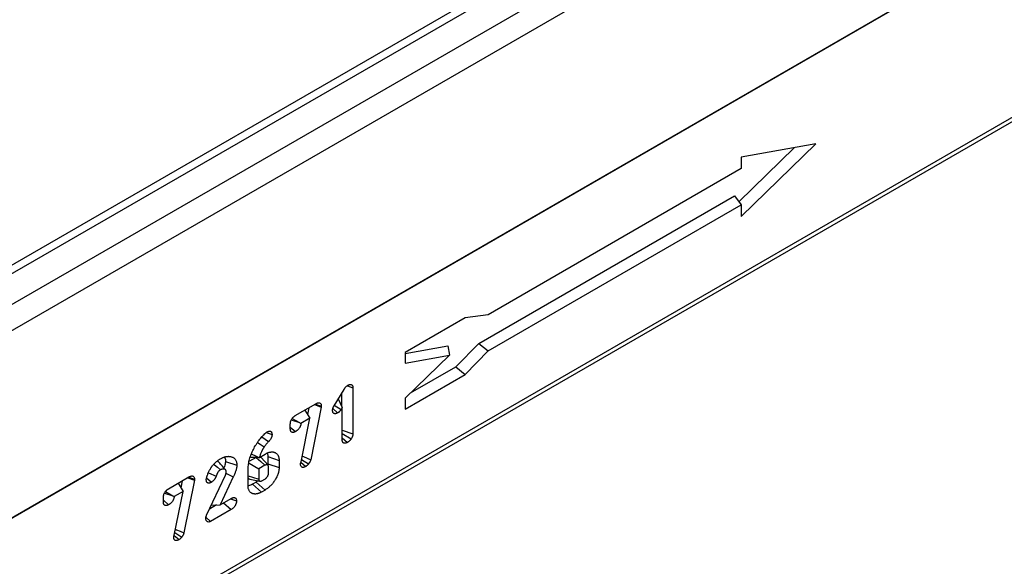
# Model space of a CAD drawing. Units: millimetres. Extents: x 32 to 1827, y 5 to 1164.
# Drawn here: x 1480 to 1569, y 577 to 627 of the extents above; entities that cross this region are included whole.
import ezdxf

# ---------------------------------------------------------------- set-up
doc = ezdxf.new("R2010")
doc.units = ezdxf.units.MM
doc.header["$LTSCALE"] = 4
doc.linetypes.add('SLD-Сплошная', pattern=[0])

msp = doc.modelspace()

# ---------------------------------------------------------------- linework, layer by layer
at = {"color": 7, "linetype": 'SLD-Сплошная', "lineweight": 30}
for p, q in [((1642.175, 694.644), (1238.518, 461.618)), ((1239.966, 460.089), (1643.623, 693.115)), ((1629.955, 691.174), (1230.338, 460.48)), ((1231.44, 460.344), (1631.138, 691.084)), ((1239.764, 442.988), (1643.825, 676.247)), ((1643.623, 676.131), (1239.966, 443.104)), ((1239.528, 426.423), (1643.589, 659.682)), ((1239.764, 426.946), (1643.825, 660.205)), ((1545.399, 610.016), (1550.453, 614.938)), ((1545.601, 608.695), (1552.366, 615.284)), ((1552.366, 615.284), (1545.601, 614.062)), ((1545.601, 614.062), (1545.601, 613.028)), ((1545.601, 613.028), (1522.631, 599.768)), ((1521.795, 597.168), (1545.01, 610.57)), ((1545.01, 610.57), (1545.601, 609.728)), ((1522.643, 596.475), (1545.601, 609.728)), ((1545.601, 609.728), (1545.601, 608.695)), ((1520.554, 599.486), (1515.117, 596.348)), ((1522.631, 599.768), (1520.554, 599.486)), ((1515.117, 596.251), (1518.993, 596.951)), ((1518.993, 596.951), (1519.134, 596.099)), ((1519.706, 595.029), (1521.795, 597.168)), ((1521.795, 597.168), (1522.643, 596.475)), ((1515.117, 596.348), (1515.117, 595.374)), ((1515.117, 595.374), (1519.134, 596.099)), ((1519.134, 596.099), (1515.117, 592.187)), ((1520.555, 594.336), (1522.643, 596.475)), ((1515.605, 592.662), (1519.706, 595.029)), ((1519.706, 595.029), (1520.555, 594.336)), ((1515.117, 591.197), (1520.555, 594.336)), ((1509.873, 593.306), (1510.376, 593.141)), ((1508.661, 591.509), (1509.58, 592.993)), ((1509.351, 592.623), (1509.351, 591.466)), ((1510.376, 593.141), (1510.376, 588.951)), ((1505.141, 590.604), (1507.008, 591.682)), ((1506.892, 591.615), (1507.494, 591.384)), ((1506.966, 591.658), (1507.503, 591.474)), ((1507.503, 591.474), (1507.494, 591.384)), ((1508.684, 591.547), (1509.309, 591.169)), ((1509.038, 592.118), (1509.407, 591.349)), ((1515.117, 592.187), (1515.117, 591.197)), ((1506.021, 591.112), (1506.469, 590.365)), ((1506.383, 591.321), (1506.262, 590.711)), ((1507.494, 591.384), (1506.549, 586.606)), ((1508.553, 591.239), (1508.984, 590.858)), ((1509.407, 591.349), (1509.309, 591.169)), ((1509.407, 588.387), (1509.407, 591.349)), ((1504.695, 589.378), (1504.695, 589.863)), ((1504.785, 590.227), (1505.537, 589.972)), ((1504.869, 590.358), (1505.537, 589.972)), ((1506.469, 590.365), (1505.662, 589.899)), ((1505.672, 586.406), (1506.469, 590.365)), ((1502.408, 588.998), (1502.525, 589.094)), ((1502.495, 589.069), (1503.038, 588.888)), ((1504.695, 589.567), (1505.156, 589.157)), ((1509.407, 589.279), (1510.376, 588.951)), ((1509.407, 588.992), (1510.211, 588.486)), ((1509.407, 588.578), (1509.869, 588.168)), ((1501.892, 586.817), (1502.41, 587.116)), ((1498.816, 586.449), (1499.841, 586.107)), ((1500.948, 586.281), (1501.827, 585.774)), ((1501.584, 586.816), (1500.976, 586.466)), ((1502.386, 586.096), (1501.827, 585.774)), ((1501.835, 586.819), (1501.892, 586.817)), ((1502.67, 586.104), (1502.043, 586.813)), ((1502.652, 586.236), (1502.639, 586.139)), ((1502.652, 586.882), (1502.652, 586.236)), ((1502.652, 586.882), (1503.677, 586.543)), ((1502.652, 586.236), (1503.677, 585.891)), ((1503.677, 586.543), (1503.677, 585.891)), ((1505.621, 586.298), (1505.672, 586.406)), ((1505.66, 586.381), (1506.107, 585.995)), ((1505.719, 586.639), (1506.348, 586.216)), ((1497.092, 581.564), (1498.798, 585.189)), ((1497.28, 585.416), (1497.964, 585.097)), ((1500.858, 584.258), (1500.858, 585.693)), ((1501.827, 585.774), (1501.827, 584.838)), ((1502.708, 585.349), (1502.708, 585.968)), ((1493.632, 583.96), (1495.5, 585.038)), ((1494.513, 584.469), (1494.961, 583.721)), ((1494.874, 584.677), (1494.754, 584.067)), ((1495.985, 584.741), (1495.04, 579.963)), ((1495.383, 584.971), (1495.985, 584.741)), ((1495.458, 585.014), (1495.995, 584.831)), ((1495.995, 584.831), (1495.985, 584.741)), ((1497.069, 584.808), (1497.09, 584.939)), ((1497.098, 584.959), (1497.554, 584.568)), ((1499.505, 585.037), (1498.327, 582.511)), ((1501.013, 584.842), (1501.943, 584.652)), ((1501.588, 584.57), (1501.277, 584.391)), ((1501.277, 584.391), (1502.083, 583.673)), ((1501.754, 584.691), (1501.588, 584.57)), ((1501.588, 584.57), (1502.399, 583.855)), ((1502.096, 584.686), (1502.387, 584.854)), ((1493.277, 583.583), (1494.029, 583.329)), ((1493.36, 583.715), (1494.029, 583.329)), ((1494.961, 583.721), (1494.153, 583.255)), ((1494.163, 579.762), (1494.961, 583.721)), ((1502.399, 583.855), (1502.083, 583.673)), ((1493.186, 582.734), (1493.186, 583.219)), ((1493.186, 582.923), (1493.647, 582.513)), ((1498.007, 582.503), (1497.358, 582.128)), ((1497.528, 582.491), (1498.327, 582.511)), ((1498.327, 582.511), (1499.319, 583.083)), ((1498.631, 582.686), (1499.322, 582.079)), ((1499.26, 583.049), (1499.81, 582.866)), ((1499.322, 582.079), (1497.458, 581.003)), ((1497.038, 581.381), (1497.458, 581.003)), ((1494.21, 579.995), (1494.84, 579.572)), ((1494.113, 579.655), (1494.163, 579.762)), ((1494.151, 579.737), (1494.599, 579.351))]:
    msp.add_line(p, q, dxfattribs=at)
at = {"color": 8, "linetype": 'SLD-Сплошная', "lineweight": 30}
msp.add_line((1502.124, 588.69), (1502.722, 588.249), dxfattribs=at)
at = {"color": 7, "linetype": 'SLD-Сплошная', "lineweight": 30, "flags": 128}
for points in [[(1501.731, 588.154), (1501.961, 588.009), (1502.329, 587.777)], [(1497.757, 586.197), (1497.808, 586.152), (1498.077, 585.914), (1498.346, 585.675)], [(1501.584, 586.816), (1502.008, 586.436), (1502.386, 586.096)], [(1505.778, 586.933), (1505.877, 586.891), (1506.213, 586.749), (1506.549, 586.606)], [(1498.856, 585.384), (1499.132, 585.237), (1499.505, 585.037)], [(1500.858, 585.156), (1501.266, 585.022), (1501.827, 584.838)], [(1494.269, 580.289), (1494.369, 580.247), (1494.705, 580.105), (1495.04, 579.963)]]:
    msp.add_lwpolyline(points, dxfattribs=at)
at = {"color": 8, "linetype": 'SLD-Сплошная', "lineweight": 30, "flags": 128}
msp.add_lwpolyline([(1501.177, 587.108), (1501.206, 587.095), (1501.546, 586.946), (1501.835, 586.819)], dxfattribs=at)
at = {"color": 7, "linetype": 'SLD-Сплошная', "lineweight": 30}
for points, knots in [([(1509.58, 592.993), (1509.589, 593.011), (1509.601, 593.034), (1509.623, 593.072), (1509.63, 593.084), (1509.644, 593.105), (1509.651, 593.115), (1509.672, 593.145), (1509.686, 593.163), (1509.714, 593.198), (1509.73, 593.215), (1509.762, 593.249), (1509.78, 593.265), (1509.835, 593.311), (1509.861, 593.327), (1509.876, 593.337), (1509.879, 593.339), (1509.882, 593.341), (1509.885, 593.343)], [0.0914532, 0.0914532, 0.0914532, 0.0914532, 0.25, 0.25, 0.3125, 0.3125, 0.375, 0.375, 0.5, 0.5, 0.625, 0.625, 0.75, 0.75, 1, 1, 1, 1.0523212, 1.0523212, 1.0523212, 1.0523212]), ([(1509.885, 593.343), (1509.888, 593.345), (1509.891, 593.346), (1509.894, 593.348), (1509.911, 593.357), (1509.93, 593.368), (1509.965, 593.385), (1509.977, 593.391), (1510.003, 593.402), (1510.016, 593.407), (1510.055, 593.421), (1510.081, 593.428), (1510.135, 593.436), (1510.162, 593.438), (1510.206, 593.431), (1510.222, 593.428), (1510.251, 593.416), (1510.264, 593.409), (1510.289, 593.39), (1510.301, 593.379), (1510.321, 593.354), (1510.33, 593.341), (1510.346, 593.31), (1510.352, 593.294), (1510.362, 593.261), (1510.365, 593.244), (1510.373, 593.194), (1510.374, 593.166), (1510.375, 593.148), (1510.375, 593.146), (1510.376, 593.144), (1510.376, 593.141)], [-0.023797, -0.023797, -0.023797, -0.023797, 0, 0, 0, 0.125, 0.125, 0.1875, 0.1875, 0.25, 0.25, 0.375, 0.375, 0.5, 0.5, 0.5625, 0.5625, 0.625, 0.625, 0.6875, 0.6875, 0.75, 0.75, 0.8125, 0.8125, 0.875, 0.875, 1, 1, 1, 1.015751, 1.015751, 1.015751, 1.015751]), ([(1507.008, 591.682), (1507.009, 591.682), (1507.009, 591.683), (1507.01, 591.683), (1507.026, 591.692), (1507.046, 591.703), (1507.081, 591.721), (1507.094, 591.727), (1507.119, 591.738), (1507.131, 591.742), (1507.155, 591.751), (1507.166, 591.755), (1507.189, 591.762), (1507.201, 591.765), (1507.24, 591.774), (1507.271, 591.779), (1507.332, 591.775), (1507.363, 591.767), (1507.404, 591.743), (1507.417, 591.733), (1507.44, 591.709), (1507.45, 591.696), (1507.475, 591.653), (1507.486, 591.62), (1507.497, 591.565), (1507.499, 591.547), (1507.501, 591.518), (1507.502, 591.506), (1507.502, 591.497), (1507.503, 591.489), (1507.503, 591.482), (1507.503, 591.474)], [-0.004981, -0.004981, -0.004981, -0.004981, 0, 0, 0, 0.125, 0.125, 0.1875, 0.1875, 0.25, 0.25, 0.3125, 0.3125, 0.375, 0.375, 0.5, 0.5, 0.625, 0.625, 0.6875, 0.6875, 0.75, 0.75, 0.875, 0.875, 0.9375, 0.9375, 1, 1, 1, 1.050583, 1.050583, 1.050583, 1.050583]), ([(1508.53, 591.098), (1508.531, 591.103), (1508.531, 591.108), (1508.531, 591.113), (1508.532, 591.121), (1508.533, 591.133), (1508.535, 591.157), (1508.536, 591.167), (1508.539, 591.187), (1508.541, 591.199), (1508.548, 591.232), (1508.553, 591.253), (1508.565, 591.291), (1508.57, 591.308), (1508.582, 591.342), (1508.589, 591.358), (1508.602, 591.391), (1508.61, 591.407), (1508.631, 591.452), (1508.643, 591.475), (1508.652, 591.492), (1508.655, 591.498), (1508.658, 591.504), (1508.661, 591.509)], [-0.079328, -0.079328, -0.079328, -0.079328, 0, 0, 0, 0.125, 0.125, 0.1875, 0.1875, 0.25, 0.25, 0.375, 0.375, 0.5, 0.5, 0.625, 0.625, 0.75, 0.75, 1, 1, 1, 1.08411, 1.08411, 1.08411, 1.08411]), ([(1504.695, 589.863), (1504.695, 589.865), (1504.695, 589.866), (1504.695, 589.868), (1504.695, 589.886), (1504.696, 589.911), (1504.701, 589.961), (1504.704, 589.979), (1504.711, 590.017), (1504.715, 590.037), (1504.731, 590.098), (1504.746, 590.142), (1504.786, 590.233), (1504.81, 590.277), (1504.851, 590.339), (1504.865, 590.359), (1504.895, 590.396), (1504.91, 590.415), (1504.939, 590.446), (1504.953, 590.46), (1504.978, 590.485), (1504.99, 590.495), (1505.015, 590.517), (1505.028, 590.527), (1505.053, 590.547), (1505.067, 590.557), (1505.104, 590.582), (1505.123, 590.593), (1505.138, 590.602), (1505.139, 590.603), (1505.14, 590.603), (1505.141, 590.604)], [-0.013007, -0.013007, -0.013007, -0.013007, 0, 0, 0, 0.125, 0.125, 0.1875, 0.1875, 0.25, 0.25, 0.375, 0.375, 0.5, 0.5, 0.5625, 0.5625, 0.625, 0.625, 0.6875, 0.6875, 0.75, 0.75, 0.8125, 0.8125, 0.875, 0.875, 1, 1, 1, 1.007114, 1.007114, 1.007114, 1.007114]), ([(1508.984, 590.858), (1508.982, 590.857), (1508.98, 590.856), (1508.978, 590.855), (1508.963, 590.846), (1508.942, 590.834), (1508.903, 590.816), (1508.888, 590.81), (1508.861, 590.8), (1508.849, 590.796), (1508.825, 590.79), (1508.814, 590.787), (1508.789, 590.782), (1508.775, 590.78), (1508.744, 590.779), (1508.727, 590.779), (1508.696, 590.784), (1508.682, 590.789), (1508.658, 590.799), (1508.646, 590.805), (1508.623, 590.821), (1508.611, 590.831), (1508.589, 590.856), (1508.581, 590.869), (1508.566, 590.896), (1508.56, 590.91), (1508.551, 590.937), (1508.547, 590.951), (1508.54, 590.981), (1508.537, 590.996), (1508.532, 591.041), (1508.532, 591.066), (1508.531, 591.083), (1508.531, 591.088), (1508.531, 591.093), (1508.53, 591.098)], [-0.018348, -0.018348, -0.018348, -0.018348, 0, 0, 0, 0.125, 0.125, 0.1875, 0.1875, 0.25, 0.25, 0.3125, 0.3125, 0.375, 0.375, 0.4375, 0.4375, 0.5, 0.5, 0.5625, 0.5625, 0.625, 0.625, 0.6875, 0.6875, 0.75, 0.75, 0.8125, 0.8125, 0.875, 0.875, 1, 1, 1, 1.035713, 1.035713, 1.035713, 1.035713]), ([(1509.309, 591.169), (1509.302, 591.16), (1509.295, 591.15), (1509.289, 591.141), (1509.282, 591.132), (1509.273, 591.12), (1509.257, 591.098), (1509.251, 591.091), (1509.238, 591.074), (1509.23, 591.065), (1509.194, 591.023), (1509.163, 590.992), (1509.075, 590.915), (1509.023, 590.883), (1508.991, 590.863), (1508.989, 590.861), (1508.987, 590.86), (1508.984, 590.858)], [-0.127305, -0.127305, -0.127305, -0.127305, 0, 0, 0, 0.125, 0.125, 0.1875, 0.1875, 0.25, 0.25, 0.5, 0.5, 1, 1, 1, 1.034731, 1.034731, 1.034731, 1.034731]), ([(1505.662, 589.899), (1505.662, 589.894), (1505.661, 589.889), (1505.66, 589.875), (1505.66, 589.865), (1505.657, 589.844), (1505.656, 589.833), (1505.65, 589.796), (1505.644, 589.772), (1505.631, 589.725), (1505.624, 589.702), (1505.607, 589.654), (1505.596, 589.629), (1505.578, 589.589), (1505.571, 589.576), (1505.557, 589.55), (1505.55, 589.537), (1505.514, 589.477), (1505.484, 589.438), (1505.425, 589.368), (1505.396, 589.338), (1505.343, 589.288), (1505.32, 589.269), (1505.283, 589.24), (1505.271, 589.231), (1505.245, 589.213), (1505.233, 589.205), (1505.198, 589.182), (1505.178, 589.17), (1505.162, 589.16), (1505.16, 589.159), (1505.158, 589.158), (1505.156, 589.157)], [0.0424337, 0.0424337, 0.0424337, 0.0424337, 0.0625, 0.0625, 0.09375, 0.09375, 0.125, 0.125, 0.1875, 0.1875, 0.25, 0.25, 0.3125, 0.3125, 0.34375, 0.34375, 0.375, 0.375, 0.5, 0.5, 0.625, 0.625, 0.75, 0.75, 0.8125, 0.8125, 0.875, 0.875, 1, 1, 1, 1.0149498, 1.0149498, 1.0149498, 1.0149498]), ([(1500.858, 585.693), (1500.858, 585.694), (1500.859, 585.695), (1500.859, 585.696), (1500.86, 585.757), (1500.861, 585.822), (1500.869, 585.963), (1500.876, 586.034), (1500.894, 586.176), (1500.906, 586.248), (1500.932, 586.393), (1500.948, 586.468), (1500.986, 586.619), (1501.007, 586.693), (1501.052, 586.842), (1501.078, 586.917), (1501.132, 587.068), (1501.161, 587.141), (1501.223, 587.289), (1501.255, 587.363), (1501.325, 587.511), (1501.362, 587.583), (1501.437, 587.727), (1501.477, 587.799), (1501.561, 587.941), (1501.605, 588.011), (1501.694, 588.148), (1501.74, 588.214), (1501.881, 588.41), (1501.98, 588.535), (1502.108, 588.683), (1502.134, 588.712), (1502.187, 588.77), (1502.214, 588.799), (1502.293, 588.883), (1502.345, 588.934), (1502.394, 588.983), (1502.399, 588.988), (1502.403, 588.993), (1502.408, 588.998)], [-0.001, -0.001, -0.001, -0.001, 0, 0, 0, 0.0625, 0.0625, 0.125, 0.125, 0.1875, 0.1875, 0.25, 0.25, 0.3125, 0.3125, 0.375, 0.375, 0.4375, 0.4375, 0.5, 0.5, 0.5625, 0.5625, 0.625, 0.625, 0.6875, 0.6875, 0.75, 0.75, 0.875, 0.875, 0.90625, 0.90625, 0.9375, 0.9375, 1, 1, 1, 1.006072, 1.006072, 1.006072, 1.006072]), ([(1502.525, 589.094), (1502.533, 589.099), (1502.541, 589.103), (1502.549, 589.108), (1502.566, 589.117), (1502.587, 589.129), (1502.624, 589.147), (1502.638, 589.154), (1502.664, 589.165), (1502.678, 589.17), (1502.703, 589.178), (1502.715, 589.182), (1502.74, 589.188), (1502.754, 589.191), (1502.795, 589.198), (1502.825, 589.199), (1502.871, 589.192), (1502.886, 589.187), (1502.915, 589.175), (1502.929, 589.167), (1502.954, 589.147), (1502.965, 589.135), (1502.985, 589.11), (1502.993, 589.096), (1503.007, 589.067), (1503.013, 589.051), (1503.023, 589.019), (1503.027, 589.001), (1503.035, 588.949), (1503.036, 588.92), (1503.037, 588.901), (1503.037, 588.897), (1503.037, 588.892), (1503.038, 588.888)], [-0.061903, -0.061903, -0.061903, -0.061903, 0, 0, 0, 0.125, 0.125, 0.1875, 0.1875, 0.25, 0.25, 0.3125, 0.3125, 0.375, 0.375, 0.5, 0.5, 0.5625, 0.5625, 0.625, 0.625, 0.6875, 0.6875, 0.75, 0.75, 0.8125, 0.8125, 0.875, 0.875, 1, 1, 1, 1.029525, 1.029525, 1.029525, 1.029525]), ([(1503.038, 588.888), (1503.037, 588.883), (1503.037, 588.879), (1503.037, 588.874), (1503.037, 588.867), (1503.036, 588.857), (1503.034, 588.837), (1503.034, 588.83), (1503.032, 588.813), (1503.031, 588.804), (1503.023, 588.758), (1503.014, 588.722), (1502.998, 588.67), (1502.992, 588.653), (1502.979, 588.621), (1502.973, 588.605), (1502.958, 588.572), (1502.95, 588.555), (1502.932, 588.522), (1502.923, 588.505), (1502.896, 588.461), (1502.88, 588.437), (1502.846, 588.39), (1502.829, 588.368), (1502.795, 588.327), (1502.778, 588.308), (1502.747, 588.275), (1502.734, 588.261), (1502.723, 588.25), (1502.723, 588.249), (1502.723, 588.249), (1502.722, 588.249)], [-0.041634, -0.041634, -0.041634, -0.041634, 0, 0, 0, 0.0625, 0.0625, 0.09375, 0.09375, 0.125, 0.125, 0.25, 0.25, 0.3125, 0.3125, 0.375, 0.375, 0.4375, 0.4375, 0.5, 0.5, 0.625, 0.625, 0.75, 0.75, 0.875, 0.875, 1, 1, 1, 1.003354, 1.003354, 1.003354, 1.003354]), ([(1505.156, 589.157), (1505.154, 589.156), (1505.152, 589.155), (1505.15, 589.153), (1505.142, 589.149), (1505.132, 589.144), (1505.115, 589.136), (1505.109, 589.132), (1505.095, 589.126), (1505.088, 589.123), (1505.066, 589.114), (1505.052, 589.109), (1505.028, 589.102), (1505.017, 589.099), (1504.984, 589.091), (1504.96, 589.087), (1504.923, 589.085), (1504.91, 589.085), (1504.886, 589.087), (1504.873, 589.088), (1504.848, 589.094), (1504.836, 589.098), (1504.81, 589.11), (1504.796, 589.118), (1504.772, 589.137), (1504.761, 589.148), (1504.742, 589.175), (1504.733, 589.19), (1504.72, 589.221), (1504.714, 589.237), (1504.706, 589.268), (1504.703, 589.284), (1504.697, 589.329), (1504.696, 589.353), (1504.695, 589.37), (1504.695, 589.373), (1504.695, 589.375), (1504.695, 589.378)], [-0.016385, -0.016385, -0.016385, -0.016385, 0, 0, 0, 0.0625, 0.0625, 0.09375, 0.09375, 0.125, 0.125, 0.1875, 0.1875, 0.25, 0.25, 0.375, 0.375, 0.4375, 0.4375, 0.5, 0.5, 0.5625, 0.5625, 0.625, 0.625, 0.6875, 0.6875, 0.75, 0.75, 0.8125, 0.8125, 0.875, 0.875, 1, 1, 1, 1.017526, 1.017526, 1.017526, 1.017526]), ([(1510.376, 588.951), (1510.376, 588.949), (1510.375, 588.947), (1510.375, 588.945), (1510.375, 588.936), (1510.375, 588.924), (1510.373, 588.898), (1510.372, 588.889), (1510.369, 588.868), (1510.367, 588.855), (1510.36, 588.817), (1510.355, 588.793), (1510.345, 588.761), (1510.342, 588.751), (1510.335, 588.731), (1510.332, 588.722), (1510.322, 588.694), (1510.314, 588.675), (1510.3, 588.644), (1510.296, 588.633), (1510.285, 588.611), (1510.279, 588.6), (1510.25, 588.546), (1510.231, 588.517), (1510.219, 588.5), (1510.217, 588.495), (1510.214, 588.491), (1510.211, 588.486)], [-0.028006, -0.028006, -0.028006, -0.028006, 0, 0, 0, 0.125, 0.125, 0.1875, 0.1875, 0.25, 0.25, 0.375, 0.375, 0.4375, 0.4375, 0.5, 0.5, 0.625, 0.625, 0.6875, 0.6875, 0.75, 0.75, 1, 1, 1, 1.063676, 1.063676, 1.063676, 1.063676]), ([(1502.722, 588.249), (1502.722, 588.249), (1502.722, 588.248), (1502.721, 588.248), (1502.682, 588.208), (1502.646, 588.171), (1502.582, 588.101), (1502.549, 588.063), (1502.482, 587.982), (1502.451, 587.943), (1502.392, 587.865), (1502.362, 587.823), (1502.329, 587.777)], [-0.0018634, -0.0018634, -0.0018634, -0.0018634, 0, 0, 0, 0.25, 0.25, 0.5, 0.5, 0.75, 0.75, 0.9908732, 0.9908732, 0.9908732, 0.9908732]), ([(1509.869, 588.168), (1509.867, 588.166), (1509.864, 588.165), (1509.862, 588.164), (1509.854, 588.159), (1509.845, 588.154), (1509.827, 588.146), (1509.821, 588.143), (1509.808, 588.136), (1509.8, 588.133), (1509.778, 588.124), (1509.765, 588.12), (1509.74, 588.112), (1509.729, 588.109), (1509.707, 588.104), (1509.696, 588.102), (1509.673, 588.098), (1509.662, 588.097), (1509.627, 588.094), (1509.601, 588.094), (1509.561, 588.103), (1509.547, 588.107), (1509.521, 588.119), (1509.508, 588.127), (1509.484, 588.147), (1509.474, 588.158), (1509.454, 588.184), (1509.446, 588.199), (1509.432, 588.229), (1509.427, 588.245), (1509.418, 588.277), (1509.415, 588.293), (1509.409, 588.339), (1509.408, 588.363), (1509.407, 588.381), (1509.407, 588.383), (1509.407, 588.385), (1509.407, 588.387)], [-0.020418, -0.020418, -0.020418, -0.020418, 0, 0, 0, 0.0625, 0.0625, 0.09375, 0.09375, 0.125, 0.125, 0.1875, 0.1875, 0.25, 0.25, 0.3125, 0.3125, 0.375, 0.375, 0.5, 0.5, 0.5625, 0.5625, 0.625, 0.625, 0.6875, 0.6875, 0.75, 0.75, 0.8125, 0.8125, 0.875, 0.875, 1, 1, 1, 1.016331, 1.016331, 1.016331, 1.016331]), ([(1510.211, 588.486), (1510.208, 588.482), (1510.204, 588.478), (1510.201, 588.474), (1510.194, 588.463), (1510.184, 588.45), (1510.166, 588.426), (1510.159, 588.418), (1510.145, 588.4), (1510.137, 588.391), (1510.113, 588.363), (1510.097, 588.346), (1510.067, 588.315), (1510.052, 588.301), (1510.022, 588.275), (1510.007, 588.262), (1509.977, 588.239), (1509.962, 588.228), (1509.919, 588.198), (1509.895, 588.184), (1509.877, 588.172), (1509.874, 588.171), (1509.872, 588.169), (1509.869, 588.168)], [-0.050759, -0.050759, -0.050759, -0.050759, 0, 0, 0, 0.125, 0.125, 0.1875, 0.1875, 0.25, 0.25, 0.375, 0.375, 0.5, 0.5, 0.625, 0.625, 0.75, 0.75, 1, 1, 1, 1.033586, 1.033586, 1.033586, 1.033586]), ([(1502.329, 587.777), (1502.316, 587.757), (1502.303, 587.738), (1502.279, 587.701), (1502.267, 587.684), (1502.246, 587.649), (1502.234, 587.631), (1502.212, 587.592), (1502.2, 587.572), (1502.178, 587.531), (1502.167, 587.511), (1502.146, 587.473), (1502.137, 587.454), (1502.118, 587.415), (1502.108, 587.395), (1502.089, 587.354), (1502.079, 587.332), (1502.05, 587.269), (1502.033, 587.228), (1502, 587.145), (1501.984, 587.103), (1501.954, 587.017), (1501.94, 586.975), (1501.915, 586.895), (1501.904, 586.857), (1501.892, 586.817)], [0.0051718, 0.0051718, 0.0051718, 0.0051718, 0.0625, 0.0625, 0.125, 0.125, 0.1875, 0.1875, 0.25, 0.25, 0.3125, 0.3125, 0.375, 0.375, 0.4375, 0.4375, 0.5, 0.5, 0.625, 0.625, 0.75, 0.75, 0.875, 0.875, 0.980672, 0.980672, 0.980672, 0.980672]), ([(1502.41, 587.116), (1502.411, 587.117), (1502.412, 587.117), (1502.413, 587.118), (1502.445, 587.135), (1502.48, 587.154), (1502.535, 587.183), (1502.554, 587.192), (1502.592, 587.209), (1502.611, 587.218), (1502.668, 587.241), (1502.706, 587.256), (1502.764, 587.273), (1502.783, 587.279), (1502.821, 587.288), (1502.84, 587.292), (1502.876, 587.299), (1502.893, 587.302), (1502.929, 587.307), (1502.946, 587.309), (1502.983, 587.312), (1503.001, 587.313), (1503.038, 587.313), (1503.055, 587.313), (1503.107, 587.309), (1503.14, 587.304), (1503.204, 587.29), (1503.235, 587.281), (1503.295, 587.258), (1503.323, 587.244), (1503.378, 587.213), (1503.404, 587.196), (1503.455, 587.155), (1503.48, 587.131), (1503.524, 587.08), (1503.544, 587.053), (1503.573, 587.006), (1503.582, 586.99), (1503.599, 586.955), (1503.607, 586.937), (1503.628, 586.882), (1503.639, 586.844), (1503.654, 586.784), (1503.658, 586.764), (1503.665, 586.721), (1503.668, 586.699), (1503.673, 586.652), (1503.674, 586.628), (1503.676, 586.585), (1503.676, 586.565), (1503.677, 586.546), (1503.677, 586.545), (1503.677, 586.544), (1503.677, 586.543)], [-0.001879, -0.001879, -0.001879, -0.001879, 0, 0, 0, 0.0625, 0.0625, 0.09375, 0.09375, 0.125, 0.125, 0.1875, 0.1875, 0.21875, 0.21875, 0.25, 0.25, 0.28125, 0.28125, 0.3125, 0.3125, 0.34375, 0.34375, 0.375, 0.375, 0.4375, 0.4375, 0.5, 0.5, 0.5625, 0.5625, 0.625, 0.625, 0.6875, 0.6875, 0.75, 0.75, 0.78125, 0.78125, 0.8125, 0.8125, 0.875, 0.875, 0.90625, 0.90625, 0.9375, 0.9375, 0.96875, 0.96875, 1, 1, 1, 1.001757, 1.001757, 1.001757, 1.001757]), ([(1502.589, 587.18), (1502.609, 587.138), (1502.649, 587.054), (1502.651, 586.939), (1502.652, 586.882)], [0, 0, 0, 0, 0.503744, 1, 1, 1, 1]), ([(1497.09, 584.939), (1497.092, 584.948), (1497.095, 584.956), (1497.097, 584.964), (1497.108, 585.001), (1497.119, 585.04), (1497.139, 585.105), (1497.146, 585.127), (1497.16, 585.169), (1497.168, 585.191), (1497.19, 585.254), (1497.206, 585.296), (1497.241, 585.383), (1497.259, 585.427), (1497.298, 585.512), (1497.318, 585.555), (1497.363, 585.643), (1497.387, 585.687), (1497.423, 585.749), (1497.435, 585.77), (1497.46, 585.812), (1497.474, 585.834), (1497.501, 585.877), (1497.516, 585.898), (1497.544, 585.939), (1497.558, 585.959), (1497.6, 586.017), (1497.629, 586.055), (1497.689, 586.13), (1497.72, 586.167), (1497.784, 586.238), (1497.818, 586.272), (1497.884, 586.338), (1497.916, 586.367), (1498.013, 586.453), (1498.08, 586.506), (1498.179, 586.577), (1498.213, 586.599), (1498.278, 586.641), (1498.309, 586.659), (1498.338, 586.677), (1498.339, 586.677), (1498.34, 586.678), (1498.342, 586.679)], [-0.013999, -0.013999, -0.013999, -0.013999, 0, 0, 0, 0.0625, 0.0625, 0.09375, 0.09375, 0.125, 0.125, 0.1875, 0.1875, 0.25, 0.25, 0.3125, 0.3125, 0.375, 0.375, 0.40625, 0.40625, 0.4375, 0.4375, 0.46875, 0.46875, 0.5, 0.5, 0.5625, 0.5625, 0.625, 0.625, 0.6875, 0.6875, 0.75, 0.75, 0.875, 0.875, 0.9375, 0.9375, 1, 1, 1, 1.003142, 1.003142, 1.003142, 1.003142]), ([(1498.189, 586.383), (1498.176, 586.403), (1498.141, 586.455), (1498.08, 586.464), (1498.042, 586.469)], [0, 0, 0, 0, 0.3816, 1, 1, 1, 1]), ([(1498.786, 585.715), (1498.705, 585.81), (1498.522, 586.027), (1498.313, 586.261), (1498.196, 586.392)], [0, 0, 0, 0, 0.439919, 1, 1, 1, 1]), ([(1498.342, 586.679), (1498.343, 586.68), (1498.345, 586.681), (1498.346, 586.681), (1498.384, 586.702), (1498.425, 586.725), (1498.49, 586.758), (1498.513, 586.769), (1498.556, 586.789), (1498.578, 586.798), (1498.644, 586.825), (1498.686, 586.84), (1498.748, 586.859), (1498.768, 586.865), (1498.81, 586.876), (1498.831, 586.882), (1498.874, 586.891), (1498.896, 586.895), (1498.938, 586.902), (1498.959, 586.904), (1498.999, 586.908), (1499.018, 586.91), (1499.057, 586.911), (1499.077, 586.912), (1499.116, 586.912), (1499.136, 586.911), (1499.174, 586.908), (1499.193, 586.906), (1499.248, 586.898), (1499.283, 586.891), (1499.353, 586.872), (1499.387, 586.861), (1499.454, 586.834), (1499.487, 586.818), (1499.549, 586.78), (1499.579, 586.758), (1499.636, 586.708), (1499.662, 586.681), (1499.712, 586.616), (1499.735, 586.579), (1499.773, 586.499), (1499.789, 586.458), (1499.815, 586.367), (1499.825, 586.318), (1499.833, 586.252), (1499.835, 586.238), (1499.837, 586.211), (1499.837, 586.198), (1499.839, 586.161), (1499.84, 586.137), (1499.841, 586.116), (1499.841, 586.113), (1499.841, 586.11), (1499.841, 586.107)], [-0.002366, -0.002366, -0.002366, -0.002366, 0, 0, 0, 0.0625, 0.0625, 0.09375, 0.09375, 0.125, 0.125, 0.1875, 0.1875, 0.21875, 0.21875, 0.25, 0.25, 0.28125, 0.28125, 0.3125, 0.3125, 0.34375, 0.34375, 0.375, 0.375, 0.40625, 0.40625, 0.4375, 0.4375, 0.5, 0.5, 0.5625, 0.5625, 0.625, 0.625, 0.6875, 0.6875, 0.75, 0.75, 0.8125, 0.8125, 0.875, 0.875, 0.9375, 0.9375, 0.953125, 0.953125, 0.96875, 0.96875, 1, 1, 1, 1.004167, 1.004167, 1.004167, 1.004167]), ([(1498.816, 586.449), (1498.804, 586.342), (1498.783, 586.159), (1498.712, 585.953), (1498.671, 585.866), (1498.666, 585.856)], [0, 0, 0, 0, 0.559511, 0.947431, 1, 1, 1, 1]), ([(1498.725, 586.818), (1498.757, 586.756), (1498.809, 586.651), (1498.814, 586.507), (1498.816, 586.449)], [0, 0, 0, 0, 0.596892, 1, 1, 1, 1]), ([(1499.841, 586.107), (1499.841, 586.104), (1499.841, 586.102), (1499.841, 586.099), (1499.84, 586.081), (1499.84, 586.062), (1499.838, 586.029), (1499.837, 586.017), (1499.835, 585.992), (1499.834, 585.979), (1499.829, 585.941), (1499.826, 585.916), (1499.817, 585.868), (1499.813, 585.845), (1499.798, 585.774), (1499.786, 585.727), (1499.759, 585.632), (1499.744, 585.584), (1499.711, 585.493), (1499.695, 585.449), (1499.659, 585.361), (1499.64, 585.316), (1499.582, 585.189), (1499.541, 585.109), (1499.505, 585.037)], [-0.010738, -0.010738, -0.010738, -0.010738, 0, 0, 0, 0.0625, 0.0625, 0.09375, 0.09375, 0.125, 0.125, 0.1875, 0.1875, 0.25, 0.25, 0.375, 0.375, 0.5, 0.5, 0.625, 0.625, 0.75, 0.75, 0.990628, 0.990628, 0.990628, 0.990628]), ([(1501.07, 586.852), (1501.091, 586.85), (1501.221, 586.841), (1501.476, 586.83), (1501.713, 586.823), (1501.835, 586.819)], [0, 0, 0, 0, 0.082391, 0.525163, 1, 1, 1, 1]), ([(1502.035, 586.803), (1502.023, 586.826), (1502.007, 586.855), (1501.977, 586.861), (1501.971, 586.863)], [0, 0, 0, 0, 0.77871, 1, 1, 1, 1]), ([(1502.708, 585.968), (1502.708, 585.984), (1502.707, 585.998), (1502.705, 586.021), (1502.704, 586.03), (1502.701, 586.043), (1502.699, 586.051), (1502.694, 586.065), (1502.69, 586.073), (1502.683, 586.087), (1502.679, 586.093), (1502.67, 586.105), (1502.665, 586.11), (1502.655, 586.119), (1502.648, 586.124), (1502.635, 586.132), (1502.627, 586.136), (1502.586, 586.153), (1502.553, 586.156), (1502.509, 586.149), (1502.5, 586.146), (1502.481, 586.141), (1502.472, 586.137), (1502.442, 586.125), (1502.417, 586.112), (1502.386, 586.096)], [0.0077228, 0.0077228, 0.0077228, 0.0077228, 0.0625, 0.0625, 0.125, 0.125, 0.1875, 0.1875, 0.25, 0.25, 0.3125, 0.3125, 0.375, 0.375, 0.4375, 0.4375, 0.5, 0.5, 0.75, 0.75, 0.8125, 0.8125, 0.875, 0.875, 0.9932706, 0.9932706, 0.9932706, 0.9932706]), ([(1506.107, 585.995), (1506.1, 585.991), (1506.092, 585.987), (1506.084, 585.983), (1506.068, 585.974), (1506.049, 585.964), (1506.004, 585.943), (1505.979, 585.932), (1505.936, 585.918), (1505.921, 585.914), (1505.892, 585.908), (1505.878, 585.907), (1505.851, 585.905), (1505.838, 585.905), (1505.81, 585.907), (1505.796, 585.909), (1505.765, 585.918), (1505.749, 585.925), (1505.723, 585.942), (1505.711, 585.952), (1505.68, 585.985), (1505.665, 586.012), (1505.648, 586.053), (1505.643, 586.068), (1505.636, 586.091), (1505.635, 586.099), (1505.631, 586.116), (1505.63, 586.125), (1505.624, 586.167), (1505.624, 586.195), (1505.623, 586.213), (1505.623, 586.241), (1505.622, 586.27), (1505.621, 586.298)], [-0.059501, -0.059501, -0.059501, -0.059501, 0, 0, 0, 0.125, 0.125, 0.25, 0.25, 0.3125, 0.3125, 0.375, 0.375, 0.4375, 0.4375, 0.5, 0.5, 0.5625, 0.5625, 0.625, 0.625, 0.75, 0.75, 0.8125, 0.8125, 0.84375, 0.84375, 0.875, 0.875, 1, 1, 1, 1.195758, 1.195758, 1.195758, 1.195758]), ([(1506.348, 586.216), (1506.339, 586.206), (1506.33, 586.196), (1506.32, 586.186), (1506.309, 586.174), (1506.295, 586.159), (1506.271, 586.135), (1506.263, 586.126), (1506.244, 586.108), (1506.234, 586.099), (1506.186, 586.056), (1506.154, 586.031), (1506.13, 586.012), (1506.122, 586.007), (1506.115, 586.001), (1506.107, 585.995)], [-0.200692, -0.200692, -0.200692, -0.200692, 0, 0, 0, 0.25, 0.25, 0.375, 0.375, 0.5, 0.5, 1, 1, 1, 1.152495, 1.152495, 1.152495, 1.152495]), ([(1506.549, 586.606), (1506.547, 586.599), (1506.544, 586.592), (1506.542, 586.584), (1506.539, 586.575), (1506.535, 586.561), (1506.525, 586.531), (1506.52, 586.52), (1506.51, 586.495), (1506.505, 586.484), (1506.491, 586.452), (1506.482, 586.435), (1506.471, 586.413), (1506.467, 586.407), (1506.46, 586.394), (1506.457, 586.387), (1506.446, 586.368), (1506.438, 586.356), (1506.424, 586.331), (1506.416, 586.319), (1506.395, 586.286), (1506.382, 586.267), (1506.372, 586.251), (1506.364, 586.239), (1506.356, 586.227), (1506.348, 586.216)], [-0.104901, -0.104901, -0.104901, -0.104901, 0, 0, 0, 0.125, 0.125, 0.1875, 0.1875, 0.25, 0.25, 0.375, 0.375, 0.4375, 0.4375, 0.5, 0.5, 0.625, 0.625, 0.75, 0.75, 1, 1, 1, 1.18353, 1.18353, 1.18353, 1.18353]), ([(1498.346, 585.675), (1498.318, 585.657), (1498.294, 585.642), (1498.256, 585.615), (1498.237, 585.599), (1498.183, 585.548), (1498.149, 585.509), (1498.112, 585.454), (1498.105, 585.442), (1498.091, 585.419), (1498.084, 585.407), (1498.071, 585.382), (1498.064, 585.369), (1498.051, 585.34), (1498.044, 585.325), (1498.031, 585.296), (1498.025, 585.281), (1498.014, 585.253), (1498.009, 585.239), (1497.994, 585.194), (1497.983, 585.159), (1497.971, 585.118), (1497.969, 585.111), (1497.966, 585.104), (1497.964, 585.097)], [0.009593, 0.009593, 0.009593, 0.009593, 0.125, 0.125, 0.25, 0.25, 0.5, 0.5, 0.5625, 0.5625, 0.625, 0.625, 0.6875, 0.6875, 0.75, 0.75, 0.8125, 0.8125, 0.875, 0.875, 1, 1, 1, 1.021152, 1.021152, 1.021152, 1.021152]), ([(1498.872, 585.53), (1498.872, 585.538), (1498.871, 585.546), (1498.871, 585.561), (1498.87, 585.568), (1498.868, 585.586), (1498.866, 585.598), (1498.86, 585.62), (1498.856, 585.631), (1498.846, 585.652), (1498.839, 585.663), (1498.83, 585.676), (1498.827, 585.68), (1498.82, 585.688), (1498.817, 585.691), (1498.805, 585.702), (1498.795, 585.709), (1498.773, 585.722), (1498.762, 585.728), (1498.738, 585.738), (1498.724, 585.742), (1498.697, 585.75), (1498.684, 585.752), (1498.663, 585.755), (1498.656, 585.756), (1498.641, 585.757), (1498.632, 585.758), (1498.594, 585.759), (1498.567, 585.757), (1498.524, 585.749), (1498.508, 585.744), (1498.475, 585.734), (1498.459, 585.729), (1498.427, 585.716), (1498.411, 585.709), (1498.382, 585.695), (1498.365, 585.686), (1498.346, 585.675)], [0.0086953, 0.0086953, 0.0086953, 0.0086953, 0.03125, 0.03125, 0.0625, 0.0625, 0.125, 0.125, 0.1875, 0.1875, 0.25, 0.25, 0.28125, 0.28125, 0.3125, 0.3125, 0.375, 0.375, 0.4375, 0.4375, 0.5, 0.5, 0.5625, 0.5625, 0.59375, 0.59375, 0.625, 0.625, 0.75, 0.75, 0.8125, 0.8125, 0.875, 0.875, 0.9375, 0.9375, 0.9929654, 0.9929654, 0.9929654, 0.9929654]), ([(1498.798, 585.189), (1498.81, 585.222), (1498.821, 585.252), (1498.834, 585.292), (1498.838, 585.306), (1498.846, 585.336), (1498.85, 585.351), (1498.859, 585.394), (1498.864, 585.422), (1498.868, 585.459), (1498.869, 585.472), (1498.871, 585.501), (1498.871, 585.515), (1498.872, 585.53)], [0.040824, 0.040824, 0.040824, 0.040824, 0.25, 0.25, 0.375, 0.375, 0.5, 0.5, 0.75, 0.75, 0.875, 0.875, 0.9769145, 0.9769145, 0.9769145, 0.9769145]), ([(1502.387, 584.854), (1502.419, 584.874), (1502.444, 584.89), (1502.467, 584.907), (1502.472, 584.911), (1502.481, 584.918), (1502.486, 584.922), (1502.5, 584.934), (1502.509, 584.942), (1502.536, 584.969), (1502.554, 584.988), (1502.589, 585.032), (1502.606, 585.055), (1502.635, 585.101), (1502.648, 585.124), (1502.666, 585.161), (1502.672, 585.173), (1502.681, 585.195), (1502.685, 585.206), (1502.692, 585.224), (1502.694, 585.233), (1502.699, 585.252), (1502.701, 585.261), (1502.705, 585.288), (1502.707, 585.313), (1502.708, 585.349)], [0.0053745, 0.0053745, 0.0053745, 0.0053745, 0.125, 0.125, 0.15625, 0.15625, 0.1875, 0.1875, 0.25, 0.25, 0.375, 0.375, 0.5, 0.5, 0.625, 0.625, 0.6875, 0.6875, 0.75, 0.75, 0.8125, 0.8125, 0.875, 0.875, 0.9920401, 0.9920401, 0.9920401, 0.9920401]), ([(1503.677, 585.891), (1503.677, 585.89), (1503.677, 585.889), (1503.677, 585.888), (1503.676, 585.869), (1503.676, 585.848), (1503.675, 585.814), (1503.674, 585.802), (1503.673, 585.777), (1503.672, 585.764), (1503.668, 585.724), (1503.665, 585.698), (1503.657, 585.646), (1503.653, 585.622), (1503.643, 585.571), (1503.638, 585.545), (1503.626, 585.491), (1503.619, 585.464), (1503.596, 585.383), (1503.579, 585.33), (1503.541, 585.225), (1503.52, 585.173), (1503.474, 585.07), (1503.451, 585.02), (1503.399, 584.92), (1503.371, 584.869), (1503.315, 584.775), (1503.288, 584.731), (1503.228, 584.639), (1503.195, 584.592), (1503.129, 584.504), (1503.097, 584.462), (1502.994, 584.338), (1502.919, 584.259), (1502.808, 584.154), (1502.771, 584.121), (1502.697, 584.059), (1502.658, 584.028), (1502.582, 583.972), (1502.543, 583.946), (1502.469, 583.898), (1502.434, 583.877), (1502.402, 583.857), (1502.401, 583.856), (1502.4, 583.856), (1502.399, 583.855)], [-0.001751, -0.001751, -0.001751, -0.001751, 0, 0, 0, 0.03125, 0.03125, 0.046875, 0.046875, 0.0625, 0.0625, 0.09375, 0.09375, 0.125, 0.125, 0.15625, 0.15625, 0.1875, 0.1875, 0.25, 0.25, 0.3125, 0.3125, 0.375, 0.375, 0.4375, 0.4375, 0.5, 0.5, 0.5625, 0.5625, 0.625, 0.625, 0.75, 0.75, 0.8125, 0.8125, 0.875, 0.875, 0.9375, 0.9375, 1, 1, 1, 1.001855, 1.001855, 1.001855, 1.001855]), ([(1495.5, 585.038), (1495.5, 585.039), (1495.501, 585.039), (1495.501, 585.039), (1495.518, 585.048), (1495.538, 585.06), (1495.573, 585.077), (1495.585, 585.083), (1495.611, 585.094), (1495.623, 585.099), (1495.646, 585.107), (1495.658, 585.111), (1495.68, 585.118), (1495.693, 585.122), (1495.732, 585.131), (1495.763, 585.135), (1495.824, 585.131), (1495.854, 585.123), (1495.896, 585.099), (1495.909, 585.089), (1495.932, 585.065), (1495.941, 585.052), (1495.966, 585.009), (1495.978, 584.977), (1495.989, 584.921), (1495.99, 584.904), (1495.993, 584.874), (1495.993, 584.862), (1495.994, 584.853), (1495.994, 584.845), (1495.994, 584.838), (1495.995, 584.831)], [-0.004981, -0.004981, -0.004981, -0.004981, 0, 0, 0, 0.125, 0.125, 0.1875, 0.1875, 0.25, 0.25, 0.3125, 0.3125, 0.375, 0.375, 0.5, 0.5, 0.625, 0.625, 0.6875, 0.6875, 0.75, 0.75, 0.875, 0.875, 0.9375, 0.9375, 1, 1, 1, 1.050583, 1.050583, 1.050583, 1.050583]), ([(1497.554, 584.568), (1497.547, 584.564), (1497.54, 584.56), (1497.532, 584.556), (1497.517, 584.547), (1497.496, 584.535), (1497.458, 584.517), (1497.445, 584.511), (1497.418, 584.501), (1497.404, 584.496), (1497.378, 584.488), (1497.366, 584.485), (1497.34, 584.48), (1497.326, 584.478), (1497.285, 584.474), (1497.256, 584.476), (1497.213, 584.488), (1497.198, 584.494), (1497.172, 584.51), (1497.16, 584.519), (1497.137, 584.542), (1497.127, 584.555), (1497.111, 584.581), (1497.105, 584.594), (1497.094, 584.621), (1497.089, 584.636), (1497.083, 584.659), (1497.081, 584.667), (1497.078, 584.683), (1497.076, 584.692), (1497.071, 584.734), (1497.07, 584.761), (1497.07, 584.779), (1497.069, 584.788), (1497.069, 584.798), (1497.069, 584.808)], [-0.057961, -0.057961, -0.057961, -0.057961, 0, 0, 0, 0.125, 0.125, 0.1875, 0.1875, 0.25, 0.25, 0.3125, 0.3125, 0.375, 0.375, 0.5, 0.5, 0.5625, 0.5625, 0.625, 0.625, 0.6875, 0.6875, 0.75, 0.75, 0.8125, 0.8125, 0.84375, 0.84375, 0.875, 0.875, 1, 1, 1, 1.068031, 1.068031, 1.068031, 1.068031]), ([(1497.964, 585.097), (1497.962, 585.09), (1497.959, 585.083), (1497.956, 585.076), (1497.95, 585.06), (1497.941, 585.038), (1497.921, 584.994), (1497.913, 584.978), (1497.894, 584.942), (1497.884, 584.925), (1497.855, 584.877), (1497.836, 584.85), (1497.81, 584.815), (1497.801, 584.804), (1497.784, 584.784), (1497.776, 584.773), (1497.75, 584.744), (1497.733, 584.724), (1497.697, 584.688), (1497.678, 584.671), (1497.628, 584.626), (1497.599, 584.603), (1497.576, 584.585), (1497.569, 584.579), (1497.561, 584.574), (1497.554, 584.568)], [-0.057696, -0.057696, -0.057696, -0.057696, 0, 0, 0, 0.125, 0.125, 0.1875, 0.1875, 0.25, 0.25, 0.375, 0.375, 0.4375, 0.4375, 0.5, 0.5, 0.625, 0.625, 0.75, 0.75, 1, 1, 1, 1.078016, 1.078016, 1.078016, 1.078016]), ([(1500.858, 584.955), (1500.877, 584.926), (1500.916, 584.867), (1500.981, 584.853), (1501.015, 584.846)], [0, 0, 0, 0, 0.491082, 1, 1, 1, 1]), ([(1501.277, 584.391), (1501.142, 584.314), (1500.992, 584.229), (1500.87, 584.247), (1500.859, 584.249)], [0, 0, 0, 0, 0.904037, 1, 1, 1, 1]), ([(1501.827, 584.838), (1501.828, 584.806), (1501.83, 584.782), (1501.833, 584.766), (1501.833, 584.763), (1501.835, 584.756), (1501.836, 584.753), (1501.839, 584.742), (1501.842, 584.735), (1501.848, 584.72), (1501.852, 584.713), (1501.86, 584.701), (1501.864, 584.696), (1501.872, 584.687), (1501.877, 584.683), (1501.888, 584.675), (1501.894, 584.671), (1501.914, 584.66), (1501.929, 584.655), (1501.961, 584.649), (1501.978, 584.648), (1502.009, 584.65), (1502.024, 584.654), (1502.04, 584.659), (1502.043, 584.661), (1502.052, 584.664), (1502.057, 584.667), (1502.072, 584.674), (1502.083, 584.68), (1502.096, 584.686)], [0.0063921, 0.0063921, 0.0063921, 0.0063921, 0.125, 0.125, 0.15625, 0.15625, 0.1875, 0.1875, 0.25, 0.25, 0.3125, 0.3125, 0.375, 0.375, 0.4375, 0.4375, 0.5, 0.5, 0.625, 0.625, 0.75, 0.75, 0.875, 0.875, 0.90625, 0.90625, 0.9375, 0.9375, 0.9924169, 0.9924169, 0.9924169, 0.9924169]), ([(1493.186, 583.219), (1493.186, 583.221), (1493.186, 583.223), (1493.186, 583.225), (1493.187, 583.242), (1493.188, 583.267), (1493.193, 583.317), (1493.196, 583.336), (1493.202, 583.374), (1493.207, 583.393), (1493.223, 583.455), (1493.238, 583.499), (1493.278, 583.589), (1493.302, 583.633), (1493.343, 583.695), (1493.357, 583.715), (1493.386, 583.753), (1493.402, 583.771), (1493.431, 583.802), (1493.444, 583.816), (1493.47, 583.841), (1493.482, 583.852), (1493.507, 583.873), (1493.519, 583.883), (1493.545, 583.903), (1493.559, 583.913), (1493.595, 583.938), (1493.615, 583.95), (1493.63, 583.959), (1493.63, 583.959), (1493.631, 583.96), (1493.632, 583.96)], [-0.013007, -0.013007, -0.013007, -0.013007, 0, 0, 0, 0.125, 0.125, 0.1875, 0.1875, 0.25, 0.25, 0.375, 0.375, 0.5, 0.5, 0.5625, 0.5625, 0.625, 0.625, 0.6875, 0.6875, 0.75, 0.75, 0.8125, 0.8125, 0.875, 0.875, 1, 1, 1, 1.007114, 1.007114, 1.007114, 1.007114]), ([(1502.083, 583.673), (1502.083, 583.673), (1502.082, 583.672), (1502.082, 583.672), (1502.05, 583.654), (1502.015, 583.635), (1501.956, 583.606), (1501.937, 583.596), (1501.899, 583.58), (1501.88, 583.572), (1501.844, 583.559), (1501.827, 583.552), (1501.79, 583.54), (1501.772, 583.534), (1501.735, 583.523), (1501.716, 583.518), (1501.679, 583.509), (1501.661, 583.506), (1501.607, 583.497), (1501.572, 583.493), (1501.502, 583.49), (1501.468, 583.491), (1501.403, 583.497), (1501.372, 583.502), (1501.324, 583.513), (1501.309, 583.518), (1501.278, 583.528), (1501.264, 583.533), (1501.236, 583.545), (1501.222, 583.551), (1501.195, 583.565), (1501.181, 583.572), (1501.141, 583.596), (1501.115, 583.615), (1501.067, 583.656), (1501.044, 583.679), (1501.001, 583.73), (1500.981, 583.759), (1500.946, 583.822), (1500.93, 583.856), (1500.904, 583.927), (1500.892, 583.964), (1500.875, 584.045), (1500.868, 584.087), (1500.86, 584.177), (1500.859, 584.219), (1500.859, 584.254), (1500.859, 584.255), (1500.858, 584.257), (1500.858, 584.258)], [-0.001172, -0.001172, -0.001172, -0.001172, 0, 0, 0, 0.0625, 0.0625, 0.09375, 0.09375, 0.125, 0.125, 0.15625, 0.15625, 0.1875, 0.1875, 0.21875, 0.21875, 0.25, 0.25, 0.3125, 0.3125, 0.375, 0.375, 0.4375, 0.4375, 0.46875, 0.46875, 0.5, 0.5, 0.53125, 0.53125, 0.5625, 0.5625, 0.625, 0.625, 0.6875, 0.6875, 0.75, 0.75, 0.8125, 0.8125, 0.875, 0.875, 0.9375, 0.9375, 1, 1, 1, 1.00202, 1.00202, 1.00202, 1.00202]), ([(1493.647, 582.513), (1493.645, 582.512), (1493.643, 582.511), (1493.641, 582.51), (1493.633, 582.506), (1493.624, 582.501), (1493.607, 582.492), (1493.6, 582.489), (1493.587, 582.483), (1493.579, 582.479), (1493.557, 582.47), (1493.544, 582.466), (1493.519, 582.458), (1493.508, 582.455), (1493.476, 582.448), (1493.452, 582.443), (1493.414, 582.441), (1493.402, 582.441), (1493.377, 582.443), (1493.365, 582.445), (1493.34, 582.45), (1493.327, 582.454), (1493.301, 582.466), (1493.288, 582.474), (1493.264, 582.493), (1493.253, 582.505), (1493.233, 582.531), (1493.225, 582.546), (1493.211, 582.577), (1493.206, 582.593), (1493.198, 582.625), (1493.195, 582.641), (1493.188, 582.685), (1493.187, 582.71), (1493.187, 582.727), (1493.186, 582.729), (1493.186, 582.731), (1493.186, 582.734)], [-0.016385, -0.016385, -0.016385, -0.016385, 0, 0, 0, 0.0625, 0.0625, 0.09375, 0.09375, 0.125, 0.125, 0.1875, 0.1875, 0.25, 0.25, 0.375, 0.375, 0.4375, 0.4375, 0.5, 0.5, 0.5625, 0.5625, 0.625, 0.625, 0.6875, 0.6875, 0.75, 0.75, 0.8125, 0.8125, 0.875, 0.875, 1, 1, 1, 1.017526, 1.017526, 1.017526, 1.017526]), ([(1494.153, 583.255), (1494.153, 583.25), (1494.153, 583.245), (1494.152, 583.231), (1494.151, 583.222), (1494.149, 583.201), (1494.147, 583.189), (1494.141, 583.152), (1494.136, 583.128), (1494.123, 583.081), (1494.116, 583.058), (1494.098, 583.01), (1494.088, 582.985), (1494.069, 582.945), (1494.062, 582.932), (1494.048, 582.906), (1494.041, 582.894), (1494.005, 582.834), (1493.976, 582.794), (1493.917, 582.724), (1493.888, 582.694), (1493.835, 582.645), (1493.811, 582.625), (1493.775, 582.597), (1493.762, 582.587), (1493.737, 582.569), (1493.724, 582.561), (1493.69, 582.538), (1493.67, 582.527), (1493.653, 582.517), (1493.651, 582.515), (1493.649, 582.514), (1493.647, 582.513)], [0.0424337, 0.0424337, 0.0424337, 0.0424337, 0.0625, 0.0625, 0.09375, 0.09375, 0.125, 0.125, 0.1875, 0.1875, 0.25, 0.25, 0.3125, 0.3125, 0.34375, 0.34375, 0.375, 0.375, 0.5, 0.5, 0.625, 0.625, 0.75, 0.75, 0.8125, 0.8125, 0.875, 0.875, 1, 1, 1, 1.0149498, 1.0149498, 1.0149498, 1.0149498]), ([(1499.319, 583.083), (1499.32, 583.084), (1499.32, 583.084), (1499.321, 583.084), (1499.338, 583.094), (1499.358, 583.105), (1499.396, 583.124), (1499.41, 583.13), (1499.437, 583.141), (1499.45, 583.146), (1499.475, 583.154), (1499.487, 583.158), (1499.511, 583.164), (1499.524, 583.167), (1499.566, 583.174), (1499.597, 583.176), (1499.643, 583.168), (1499.658, 583.164), (1499.687, 583.152), (1499.701, 583.144), (1499.726, 583.124), (1499.737, 583.113), (1499.757, 583.087), (1499.765, 583.073), (1499.787, 583.029), (1499.797, 582.996), (1499.808, 582.925), (1499.809, 582.897), (1499.809, 582.878), (1499.81, 582.874), (1499.81, 582.87), (1499.81, 582.866)], [-0.003971, -0.003971, -0.003971, -0.003971, 0, 0, 0, 0.125, 0.125, 0.1875, 0.1875, 0.25, 0.25, 0.3125, 0.3125, 0.375, 0.375, 0.5, 0.5, 0.5625, 0.5625, 0.625, 0.625, 0.6875, 0.6875, 0.75, 0.75, 0.875, 0.875, 1, 1, 1, 1.025976, 1.025976, 1.025976, 1.025976]), ([(1499.81, 582.866), (1499.81, 582.862), (1499.81, 582.858), (1499.809, 582.854), (1499.809, 582.834), (1499.808, 582.805), (1499.8, 582.743), (1499.796, 582.721), (1499.787, 582.678), (1499.781, 582.655), (1499.767, 582.61), (1499.759, 582.587), (1499.739, 582.539), (1499.728, 582.514), (1499.704, 582.466), (1499.691, 582.442), (1499.662, 582.396), (1499.647, 582.374), (1499.602, 582.313), (1499.573, 582.279), (1499.515, 582.221), (1499.487, 582.195), (1499.407, 582.131), (1499.358, 582.101), (1499.325, 582.081), (1499.324, 582.08), (1499.323, 582.079), (1499.322, 582.079)], [-0.02576, -0.02576, -0.02576, -0.02576, 0, 0, 0, 0.125, 0.125, 0.1875, 0.1875, 0.25, 0.25, 0.3125, 0.3125, 0.375, 0.375, 0.4375, 0.4375, 0.5, 0.5, 0.625, 0.625, 0.75, 0.75, 1, 1, 1, 1.00977, 1.00977, 1.00977, 1.00977]), ([(1497.022, 581.261), (1497.022, 581.267), (1497.023, 581.273), (1497.023, 581.279), (1497.024, 581.291), (1497.025, 581.307), (1497.028, 581.34), (1497.03, 581.353), (1497.034, 581.38), (1497.038, 581.396), (1497.049, 581.445), (1497.058, 581.473), (1497.074, 581.518), (1497.081, 581.535), (1497.086, 581.548), (1497.088, 581.553), (1497.09, 581.558), (1497.092, 581.564)], [-0.13424, -0.13424, -0.13424, -0.13424, 0, 0, 0, 0.25, 0.25, 0.375, 0.375, 0.5, 0.5, 0.75, 0.75, 1, 1, 1, 1.104785, 1.104785, 1.104785, 1.104785]), ([(1497.458, 581.003), (1497.456, 581.002), (1497.454, 581.001), (1497.451, 580.999), (1497.437, 580.992), (1497.412, 580.979), (1497.348, 580.957), (1497.319, 580.951), (1497.238, 580.946), (1497.194, 580.959), (1497.12, 580.999), (1497.086, 581.031), (1497.049, 581.102), (1497.038, 581.131), (1497.03, 581.173), (1497.029, 581.181), (1497.027, 581.197), (1497.026, 581.204), (1497.024, 581.224), (1497.023, 581.235), (1497.023, 581.243), (1497.022, 581.249), (1497.022, 581.255), (1497.022, 581.261)], [-0.020862, -0.020862, -0.020862, -0.020862, 0, 0, 0, 0.125, 0.125, 0.25, 0.25, 0.5, 0.5, 0.75, 0.75, 0.875, 0.875, 0.90625, 0.90625, 0.9375, 0.9375, 1, 1, 1, 1.044717, 1.044717, 1.044717, 1.044717]), ([(1495.04, 579.963), (1495.038, 579.955), (1495.036, 579.948), (1495.034, 579.94), (1495.031, 579.932), (1495.027, 579.917), (1495.016, 579.888), (1495.012, 579.876), (1495.002, 579.851), (1494.997, 579.84), (1494.983, 579.809), (1494.974, 579.791), (1494.962, 579.769), (1494.959, 579.763), (1494.952, 579.75), (1494.948, 579.744), (1494.937, 579.724), (1494.93, 579.712), (1494.915, 579.687), (1494.908, 579.675), (1494.886, 579.642), (1494.874, 579.623), (1494.863, 579.607), (1494.855, 579.595), (1494.847, 579.584), (1494.84, 579.572)], [-0.104901, -0.104901, -0.104901, -0.104901, 0, 0, 0, 0.125, 0.125, 0.1875, 0.1875, 0.25, 0.25, 0.375, 0.375, 0.4375, 0.4375, 0.5, 0.5, 0.625, 0.625, 0.75, 0.75, 1, 1, 1, 1.18353, 1.18353, 1.18353, 1.18353]), ([(1494.599, 579.351), (1494.591, 579.347), (1494.584, 579.343), (1494.576, 579.339), (1494.56, 579.331), (1494.541, 579.32), (1494.496, 579.299), (1494.47, 579.288), (1494.428, 579.274), (1494.413, 579.27), (1494.384, 579.265), (1494.37, 579.263), (1494.342, 579.261), (1494.33, 579.261), (1494.302, 579.263), (1494.287, 579.266), (1494.257, 579.274), (1494.241, 579.282), (1494.214, 579.299), (1494.202, 579.309), (1494.171, 579.342), (1494.156, 579.368), (1494.139, 579.409), (1494.134, 579.424), (1494.128, 579.447), (1494.126, 579.455), (1494.123, 579.472), (1494.121, 579.481), (1494.116, 579.523), (1494.116, 579.551), (1494.115, 579.569), (1494.114, 579.598), (1494.114, 579.626), (1494.113, 579.655)], [-0.059501, -0.059501, -0.059501, -0.059501, 0, 0, 0, 0.125, 0.125, 0.25, 0.25, 0.3125, 0.3125, 0.375, 0.375, 0.4375, 0.4375, 0.5, 0.5, 0.5625, 0.5625, 0.625, 0.625, 0.75, 0.75, 0.8125, 0.8125, 0.84375, 0.84375, 0.875, 0.875, 1, 1, 1, 1.195758, 1.195758, 1.195758, 1.195758]), ([(1494.84, 579.572), (1494.83, 579.562), (1494.821, 579.552), (1494.812, 579.542), (1494.8, 579.53), (1494.787, 579.516), (1494.763, 579.491), (1494.754, 579.483), (1494.736, 579.465), (1494.726, 579.455), (1494.678, 579.412), (1494.646, 579.388), (1494.621, 579.369), (1494.614, 579.363), (1494.606, 579.357), (1494.599, 579.351)], [-0.200692, -0.200692, -0.200692, -0.200692, 0, 0, 0, 0.25, 0.25, 0.375, 0.375, 0.5, 0.5, 1, 1, 1, 1.152495, 1.152495, 1.152495, 1.152495])]:
    msp.add_open_spline(points, degree=3, knots=knots, dxfattribs=at)
for points in [[(1505.537, 589.972), (1505.579, 589.948), (1505.62, 589.923), (1505.662, 589.899)], [(1494.029, 583.329), (1494.07, 583.304), (1494.112, 583.28), (1494.153, 583.255)]]:
    msp.add_open_spline(points, degree=3, dxfattribs=at)

doc.saveas('drawing.dxf')
